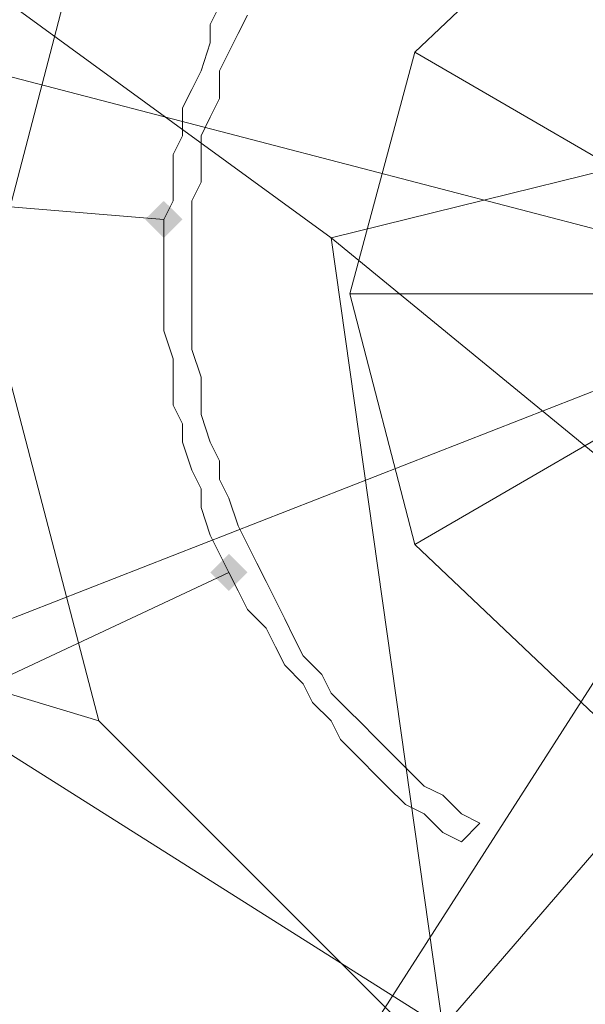
# Model space of a CAD drawing. Units: millimetres. Extents: x 10536 to 19176, y -33463 to -28142.
# Drawn here: x 16482 to 16503, y -30839 to -30803 of the extents above; entities that cross this region are included whole.
import ezdxf

# ---------------------------------------------------------------- set-up
doc = ezdxf.new("R2010")
doc.units = ezdxf.units.MM
doc.layers.add('МАФЫ НАШИ', color=250, linetype='Continuous', lineweight=35)

# ---------------------------------------------------------------- blocks, each defined once
blk = doc.blocks.new('бгшшгшг')
at = {"layer": 'МАФЫ НАШИ'}
for points in [[(16487.903, -30810.562), (16487.564, -30810.223), (16487.226, -30809.885), (16486.887, -30810.223), (16486.548, -30810.562), (16486.887, -30810.901), (16487.226, -30811.239), (16487.564, -30810.901)], [(16487.903, -30810.562), (16487.564, -30810.223), (16487.226, -30809.885), (16486.887, -30810.223), (16486.548, -30810.562), (16486.887, -30810.901), (16487.226, -30811.239), (16487.564, -30810.901)], [(16487.903, -30810.562), (16487.564, -30810.223), (16487.226, -30809.885), (16486.887, -30810.223), (16486.548, -30810.562), (16486.887, -30810.901), (16487.226, -30811.239), (16487.564, -30810.901)], [(16487.903, -30810.562), (16487.564, -30810.223), (16487.226, -30809.885), (16486.887, -30810.223), (16486.548, -30810.562), (16486.887, -30810.901), (16487.226, -30811.239), (16487.564, -30810.901)], [(16487.903, -30810.562), (16487.564, -30810.223), (16487.226, -30809.885), (16486.887, -30810.223), (16486.548, -30810.562), (16486.887, -30810.901), (16487.226, -30811.239), (16487.564, -30810.901)], [(16487.903, -30810.562), (16487.564, -30810.223), (16487.226, -30809.885), (16486.887, -30810.223), (16486.548, -30810.562), (16486.887, -30810.901), (16487.226, -30811.239), (16487.564, -30810.901)], [(16487.903, -30810.562), (16487.564, -30810.223), (16487.226, -30809.885), (16486.887, -30810.223), (16486.548, -30810.562), (16486.887, -30810.901), (16487.226, -30811.239), (16487.564, -30810.901)], [(16487.903, -30810.562), (16487.564, -30810.223), (16487.226, -30809.885), (16486.887, -30810.223), (16486.548, -30810.562), (16486.887, -30810.901), (16487.226, -30811.239), (16487.564, -30810.901)], [(16487.903, -30810.562), (16487.564, -30810.223), (16487.226, -30809.885), (16486.887, -30810.223), (16486.548, -30810.562), (16486.887, -30810.901), (16487.226, -30811.239), (16487.564, -30810.901)], [(16487.903, -30810.562), (16487.564, -30810.223), (16487.226, -30809.885), (16486.887, -30810.223), (16486.548, -30810.562), (16486.887, -30810.901), (16487.226, -30811.239), (16487.564, -30810.901)], [(16487.903, -30810.562), (16487.564, -30810.223), (16487.226, -30809.885), (16486.887, -30810.223), (16486.548, -30810.562), (16486.887, -30810.901), (16487.226, -30811.239), (16487.564, -30810.901)], [(16487.903, -30810.562), (16487.564, -30810.223), (16487.226, -30809.885), (16486.887, -30810.223), (16486.548, -30810.562), (16486.887, -30810.901), (16487.226, -30811.239), (16487.564, -30810.901)], [(16487.903, -30810.562), (16487.564, -30810.223), (16487.226, -30809.885), (16486.887, -30810.223), (16486.548, -30810.562), (16486.887, -30810.901), (16487.226, -30811.239), (16487.564, -30810.901)], [(16487.903, -30810.562), (16487.564, -30810.223), (16487.226, -30809.885), (16486.887, -30810.223), (16486.548, -30810.562), (16486.887, -30810.901), (16487.226, -30811.239), (16487.564, -30810.901)], [(16487.903, -30810.562), (16487.564, -30810.223), (16487.226, -30809.885), (16486.887, -30810.223), (16486.548, -30810.562), (16486.887, -30810.901), (16487.226, -30811.239), (16487.564, -30810.901)], [(16487.903, -30810.562), (16487.564, -30810.223), (16487.226, -30809.885), (16486.887, -30810.223), (16486.548, -30810.562), (16486.887, -30810.901), (16487.226, -30811.239), (16487.564, -30810.901)], [(16487.903, -30810.562), (16487.564, -30810.223), (16487.226, -30809.885), (16486.887, -30810.223), (16486.548, -30810.562), (16486.887, -30810.901), (16487.226, -30811.239), (16487.564, -30810.901)], [(16487.903, -30810.562), (16487.564, -30810.223), (16487.226, -30809.885), (16486.887, -30810.223), (16486.548, -30810.562), (16486.887, -30810.901), (16487.226, -30811.239), (16487.564, -30810.901)], [(16487.903, -30810.562), (16487.564, -30810.223), (16487.226, -30809.885), (16486.887, -30810.223), (16486.548, -30810.562), (16486.887, -30810.901), (16487.226, -30811.239), (16487.564, -30810.901)], [(16487.903, -30810.562), (16487.564, -30810.223), (16487.226, -30809.885), (16486.887, -30810.223), (16486.548, -30810.562), (16486.887, -30810.901), (16487.226, -30811.239), (16487.564, -30810.901)], [(16487.903, -30810.562), (16487.564, -30810.223), (16487.226, -30809.885), (16486.887, -30810.223), (16486.548, -30810.562), (16486.887, -30810.901), (16487.226, -30811.239), (16487.564, -30810.901)], [(16487.903, -30810.562), (16487.564, -30810.223), (16487.226, -30809.885), (16486.887, -30810.223), (16486.548, -30810.562), (16486.887, -30810.901), (16487.226, -30811.239), (16487.564, -30810.901)], [(16487.903, -30810.562), (16487.564, -30810.223), (16487.226, -30809.885), (16486.887, -30810.223), (16486.548, -30810.562), (16486.887, -30810.901), (16487.226, -30811.239), (16487.564, -30810.901)], [(16487.903, -30810.562), (16487.564, -30810.223), (16487.226, -30809.885), (16486.887, -30810.223), (16486.548, -30810.562), (16486.887, -30810.901), (16487.226, -30811.239), (16487.564, -30810.901)], [(16487.903, -30810.562), (16487.564, -30810.223), (16487.226, -30809.885), (16486.887, -30810.223), (16486.548, -30810.562), (16486.887, -30810.901), (16487.226, -30811.239), (16487.564, -30810.901)], [(16487.903, -30810.562), (16487.564, -30810.223), (16487.226, -30809.885), (16486.887, -30810.223), (16486.548, -30810.562), (16486.887, -30810.901), (16487.226, -30811.239), (16487.564, -30810.901)], [(16487.903, -30810.562), (16487.564, -30810.223), (16487.226, -30809.885), (16486.887, -30810.223), (16486.548, -30810.562), (16486.887, -30810.901), (16487.226, -30811.239), (16487.564, -30810.901)], [(16487.903, -30810.562), (16487.564, -30810.223), (16487.226, -30809.885), (16486.887, -30810.223), (16486.548, -30810.562), (16486.887, -30810.901), (16487.226, -30811.239), (16487.564, -30810.901)], [(16487.903, -30810.562), (16487.564, -30810.223), (16487.226, -30809.885), (16486.887, -30810.223), (16486.548, -30810.562), (16486.887, -30810.901), (16487.226, -30811.239), (16487.564, -30810.901)], [(16487.903, -30810.562), (16487.564, -30810.223), (16487.226, -30809.885), (16486.887, -30810.223), (16486.548, -30810.562), (16486.887, -30810.901), (16487.226, -30811.239), (16487.564, -30810.901)], [(16487.903, -30810.562), (16487.564, -30810.223), (16487.226, -30809.885), (16486.887, -30810.223), (16486.548, -30810.562), (16486.887, -30810.901), (16487.226, -30811.239), (16487.564, -30810.901)], [(16487.903, -30810.562), (16487.564, -30810.223), (16487.226, -30809.885), (16486.887, -30810.223), (16486.548, -30810.562), (16486.887, -30810.901), (16487.226, -30811.239), (16487.564, -30810.901)], [(16487.903, -30810.562), (16487.564, -30810.223), (16487.226, -30809.885), (16486.887, -30810.223), (16486.548, -30810.562), (16486.887, -30810.901), (16487.226, -30811.239), (16487.564, -30810.901)], [(16487.903, -30810.562), (16487.564, -30810.223), (16487.226, -30809.885), (16486.887, -30810.223), (16486.548, -30810.562), (16486.887, -30810.901), (16487.226, -30811.239), (16487.564, -30810.901)], [(16487.903, -30810.562), (16487.564, -30810.223), (16487.226, -30809.885), (16486.887, -30810.223), (16486.548, -30810.562), (16486.887, -30810.901), (16487.226, -30811.239), (16487.564, -30810.901)], [(16487.903, -30810.562), (16487.564, -30810.223), (16487.226, -30809.885), (16486.887, -30810.223), (16486.548, -30810.562), (16486.887, -30810.901), (16487.226, -30811.239), (16487.564, -30810.901)], [(16487.903, -30810.562), (16487.564, -30810.223), (16487.226, -30809.885), (16486.887, -30810.223), (16486.548, -30810.562), (16486.887, -30810.901), (16487.226, -30811.239), (16487.564, -30810.901)], [(16487.903, -30810.562), (16487.564, -30810.223), (16487.226, -30809.885), (16486.887, -30810.223), (16486.548, -30810.562), (16486.887, -30810.901), (16487.226, -30811.239), (16487.564, -30810.901)], [(16487.903, -30810.562), (16487.564, -30810.223), (16487.226, -30809.885), (16486.887, -30810.223), (16486.548, -30810.562), (16486.887, -30810.901), (16487.226, -30811.239), (16487.564, -30810.901)], [(16487.903, -30810.562), (16487.564, -30810.223), (16487.226, -30809.885), (16486.887, -30810.223), (16486.548, -30810.562), (16486.887, -30810.901), (16487.226, -30811.239), (16487.564, -30810.901)], [(16487.903, -30810.562), (16487.564, -30810.223), (16487.226, -30809.885), (16486.887, -30810.223), (16486.548, -30810.562), (16486.887, -30810.901), (16487.226, -30811.239), (16487.564, -30810.901)], [(16487.903, -30810.562), (16487.564, -30810.223), (16487.226, -30809.885), (16486.887, -30810.223), (16486.548, -30810.562), (16486.887, -30810.901), (16487.226, -30811.239), (16487.564, -30810.901)], [(16487.903, -30810.562), (16487.564, -30810.223), (16487.226, -30809.885), (16486.887, -30810.223), (16486.548, -30810.562), (16486.887, -30810.901), (16487.226, -30811.239), (16487.564, -30810.901)], [(16487.903, -30810.562), (16487.564, -30810.223), (16487.226, -30809.885), (16486.887, -30810.223), (16486.548, -30810.562), (16486.887, -30810.901), (16487.226, -30811.239), (16487.564, -30810.901)], [(16487.903, -30810.562), (16487.564, -30810.223), (16487.226, -30809.885), (16486.887, -30810.223), (16486.548, -30810.562), (16486.887, -30810.901), (16487.226, -30811.239), (16487.564, -30810.901)], [(16487.903, -30810.562), (16487.564, -30810.223), (16487.226, -30809.885), (16486.887, -30810.223), (16486.548, -30810.562), (16486.887, -30810.901), (16487.226, -30811.239), (16487.564, -30810.901)], [(16487.903, -30810.562), (16487.564, -30810.223), (16487.226, -30809.885), (16486.887, -30810.223), (16486.548, -30810.562), (16486.887, -30810.901), (16487.226, -30811.239), (16487.564, -30810.901)], [(16487.903, -30810.562), (16487.564, -30810.223), (16487.226, -30809.885), (16486.887, -30810.223), (16486.548, -30810.562), (16486.887, -30810.901), (16487.226, -30811.239), (16487.564, -30810.901)], [(16487.903, -30810.562), (16487.564, -30810.223), (16487.226, -30809.885), (16486.887, -30810.223), (16486.548, -30810.562), (16486.887, -30810.901), (16487.226, -30811.239), (16487.564, -30810.901)], [(16487.903, -30810.562), (16487.564, -30810.223), (16487.226, -30809.885), (16486.887, -30810.223), (16486.548, -30810.562), (16486.887, -30810.901), (16487.226, -30811.239), (16487.564, -30810.901)], [(16487.903, -30810.562), (16487.564, -30810.223), (16487.226, -30809.885), (16486.887, -30810.223), (16486.548, -30810.562), (16486.887, -30810.901), (16487.226, -30811.239), (16487.564, -30810.901)], [(16487.903, -30810.562), (16487.564, -30810.223), (16487.226, -30809.885), (16486.887, -30810.223), (16486.548, -30810.562), (16486.887, -30810.901), (16487.226, -30811.239), (16487.564, -30810.901)], [(16487.903, -30810.562), (16487.564, -30810.223), (16487.226, -30809.885), (16486.887, -30810.223), (16486.548, -30810.562), (16486.887, -30810.901), (16487.226, -30811.239), (16487.564, -30810.901)], [(16487.903, -30810.562), (16487.564, -30810.223), (16487.226, -30809.885), (16486.887, -30810.223), (16486.548, -30810.562), (16486.887, -30810.901), (16487.226, -30811.239), (16487.564, -30810.901)], [(16487.903, -30810.562), (16487.564, -30810.223), (16487.226, -30809.885), (16486.887, -30810.223), (16486.548, -30810.562), (16486.887, -30810.901), (16487.226, -30811.239), (16487.564, -30810.901)], [(16487.903, -30810.562), (16487.564, -30810.223), (16487.226, -30809.885), (16486.887, -30810.223), (16486.548, -30810.562), (16486.887, -30810.901), (16487.226, -30811.239), (16487.564, -30810.901)], [(16487.903, -30810.562), (16487.564, -30810.223), (16487.226, -30809.885), (16486.887, -30810.223), (16486.548, -30810.562), (16486.887, -30810.901), (16487.226, -30811.239), (16487.564, -30810.901)], [(16487.903, -30810.562), (16487.564, -30810.223), (16487.226, -30809.885), (16486.887, -30810.223), (16486.548, -30810.562), (16486.887, -30810.901), (16487.226, -30811.239), (16487.564, -30810.901)], [(16487.903, -30810.562), (16487.564, -30810.223), (16487.226, -30809.885), (16486.887, -30810.223), (16486.548, -30810.562), (16486.887, -30810.901), (16487.226, -30811.239), (16487.564, -30810.901)], [(16487.903, -30810.562), (16487.564, -30810.223), (16487.226, -30809.885), (16486.887, -30810.223), (16486.548, -30810.562), (16486.887, -30810.901), (16487.226, -30811.239), (16487.564, -30810.901)], [(16490.274, -30823.434), (16489.936, -30823.095), (16489.597, -30822.756), (16489.258, -30823.095), (16488.919, -30823.434), (16489.258, -30823.772), (16489.597, -30824.111), (16489.936, -30823.772)], [(16490.274, -30823.434), (16489.936, -30823.095), (16489.597, -30822.756), (16489.258, -30823.095), (16488.919, -30823.434), (16489.258, -30823.772), (16489.597, -30824.111), (16489.936, -30823.772)], [(16490.274, -30823.434), (16489.936, -30823.095), (16489.597, -30822.756), (16489.258, -30823.095), (16488.919, -30823.434), (16489.258, -30823.772), (16489.597, -30824.111), (16489.936, -30823.772)], [(16490.274, -30823.434), (16489.936, -30823.095), (16489.597, -30822.756), (16489.258, -30823.095), (16488.919, -30823.434), (16489.258, -30823.772), (16489.597, -30824.111), (16489.936, -30823.772)], [(16490.274, -30823.434), (16489.936, -30823.095), (16489.597, -30822.756), (16489.258, -30823.095), (16488.919, -30823.434), (16489.258, -30823.772), (16489.597, -30824.111), (16489.936, -30823.772)], [(16490.274, -30823.434), (16489.936, -30823.095), (16489.597, -30822.756), (16489.258, -30823.095), (16488.919, -30823.434), (16489.258, -30823.772), (16489.597, -30824.111), (16489.936, -30823.772)], [(16490.274, -30823.434), (16489.936, -30823.095), (16489.597, -30822.756), (16489.258, -30823.095), (16488.919, -30823.434), (16489.258, -30823.772), (16489.597, -30824.111), (16489.936, -30823.772)], [(16490.274, -30823.434), (16489.936, -30823.095), (16489.597, -30822.756), (16489.258, -30823.095), (16488.919, -30823.434), (16489.258, -30823.772), (16489.597, -30824.111), (16489.936, -30823.772)], [(16490.274, -30823.434), (16489.936, -30823.095), (16489.597, -30822.756), (16489.258, -30823.095), (16488.919, -30823.434), (16489.258, -30823.772), (16489.597, -30824.111), (16489.936, -30823.772)], [(16490.274, -30823.434), (16489.936, -30823.095), (16489.597, -30822.756), (16489.258, -30823.095), (16488.919, -30823.434), (16489.258, -30823.772), (16489.597, -30824.111), (16489.936, -30823.772)], [(16490.274, -30823.434), (16489.936, -30823.095), (16489.597, -30822.756), (16489.258, -30823.095), (16488.919, -30823.434), (16489.258, -30823.772), (16489.597, -30824.111), (16489.936, -30823.772)], [(16490.274, -30823.434), (16489.936, -30823.095), (16489.597, -30822.756), (16489.258, -30823.095), (16488.919, -30823.434), (16489.258, -30823.772), (16489.597, -30824.111), (16489.936, -30823.772)], [(16490.274, -30823.434), (16489.936, -30823.095), (16489.597, -30822.756), (16489.258, -30823.095), (16488.919, -30823.434), (16489.258, -30823.772), (16489.597, -30824.111), (16489.936, -30823.772)], [(16490.274, -30823.434), (16489.936, -30823.095), (16489.597, -30822.756), (16489.258, -30823.095), (16488.919, -30823.434), (16489.258, -30823.772), (16489.597, -30824.111), (16489.936, -30823.772)], [(16490.274, -30823.434), (16489.936, -30823.095), (16489.597, -30822.756), (16489.258, -30823.095), (16488.919, -30823.434), (16489.258, -30823.772), (16489.597, -30824.111), (16489.936, -30823.772)], [(16490.274, -30823.434), (16489.936, -30823.095), (16489.597, -30822.756), (16489.258, -30823.095), (16488.919, -30823.434), (16489.258, -30823.772), (16489.597, -30824.111), (16489.936, -30823.772)], [(16490.274, -30823.434), (16489.936, -30823.095), (16489.597, -30822.756), (16489.258, -30823.095), (16488.919, -30823.434), (16489.258, -30823.772), (16489.597, -30824.111), (16489.936, -30823.772)], [(16490.274, -30823.434), (16489.936, -30823.095), (16489.597, -30822.756), (16489.258, -30823.095), (16488.919, -30823.434), (16489.258, -30823.772), (16489.597, -30824.111), (16489.936, -30823.772)], [(16490.274, -30823.434), (16489.936, -30823.095), (16489.597, -30822.756), (16489.258, -30823.095), (16488.919, -30823.434), (16489.258, -30823.772), (16489.597, -30824.111), (16489.936, -30823.772)], [(16490.274, -30823.434), (16489.936, -30823.095), (16489.597, -30822.756), (16489.258, -30823.095), (16488.919, -30823.434), (16489.258, -30823.772), (16489.597, -30824.111), (16489.936, -30823.772)], [(16490.274, -30823.434), (16489.936, -30823.095), (16489.597, -30822.756), (16489.258, -30823.095), (16488.919, -30823.434), (16489.258, -30823.772), (16489.597, -30824.111), (16489.936, -30823.772)], [(16490.274, -30823.434), (16489.936, -30823.095), (16489.597, -30822.756), (16489.258, -30823.095), (16488.919, -30823.434), (16489.258, -30823.772), (16489.597, -30824.111), (16489.936, -30823.772)], [(16490.274, -30823.434), (16489.936, -30823.095), (16489.597, -30822.756), (16489.258, -30823.095), (16488.919, -30823.434), (16489.258, -30823.772), (16489.597, -30824.111), (16489.936, -30823.772)], [(16490.274, -30823.434), (16489.936, -30823.095), (16489.597, -30822.756), (16489.258, -30823.095), (16488.919, -30823.434), (16489.258, -30823.772), (16489.597, -30824.111), (16489.936, -30823.772)], [(16490.274, -30823.434), (16489.936, -30823.095), (16489.597, -30822.756), (16489.258, -30823.095), (16488.919, -30823.434), (16489.258, -30823.772), (16489.597, -30824.111), (16489.936, -30823.772)], [(16490.274, -30823.434), (16489.936, -30823.095), (16489.597, -30822.756), (16489.258, -30823.095), (16488.919, -30823.434), (16489.258, -30823.772), (16489.597, -30824.111), (16489.936, -30823.772)], [(16490.274, -30823.434), (16489.936, -30823.095), (16489.597, -30822.756), (16489.258, -30823.095), (16488.919, -30823.434), (16489.258, -30823.772), (16489.597, -30824.111), (16489.936, -30823.772)], [(16490.274, -30823.434), (16489.936, -30823.095), (16489.597, -30822.756), (16489.258, -30823.095), (16488.919, -30823.434), (16489.258, -30823.772), (16489.597, -30824.111), (16489.936, -30823.772)], [(16490.274, -30823.434), (16489.936, -30823.095), (16489.597, -30822.756), (16489.258, -30823.095), (16488.919, -30823.434), (16489.258, -30823.772), (16489.597, -30824.111), (16489.936, -30823.772)], [(16490.274, -30823.434), (16489.936, -30823.095), (16489.597, -30822.756), (16489.258, -30823.095), (16488.919, -30823.434), (16489.258, -30823.772), (16489.597, -30824.111), (16489.936, -30823.772)], [(16490.274, -30823.434), (16489.936, -30823.095), (16489.597, -30822.756), (16489.258, -30823.095), (16488.919, -30823.434), (16489.258, -30823.772), (16489.597, -30824.111), (16489.936, -30823.772)], [(16490.274, -30823.434), (16489.936, -30823.095), (16489.597, -30822.756), (16489.258, -30823.095), (16488.919, -30823.434), (16489.258, -30823.772), (16489.597, -30824.111), (16489.936, -30823.772)], [(16490.274, -30823.434), (16489.936, -30823.095), (16489.597, -30822.756), (16489.258, -30823.095), (16488.919, -30823.434), (16489.258, -30823.772), (16489.597, -30824.111), (16489.936, -30823.772)], [(16490.274, -30823.434), (16489.936, -30823.095), (16489.597, -30822.756), (16489.258, -30823.095), (16488.919, -30823.434), (16489.258, -30823.772), (16489.597, -30824.111), (16489.936, -30823.772)], [(16490.274, -30823.434), (16489.936, -30823.095), (16489.597, -30822.756), (16489.258, -30823.095), (16488.919, -30823.434), (16489.258, -30823.772), (16489.597, -30824.111), (16489.936, -30823.772)], [(16490.274, -30823.434), (16489.936, -30823.095), (16489.597, -30822.756), (16489.258, -30823.095), (16488.919, -30823.434), (16489.258, -30823.772), (16489.597, -30824.111), (16489.936, -30823.772)], [(16490.274, -30823.434), (16489.936, -30823.095), (16489.597, -30822.756), (16489.258, -30823.095), (16488.919, -30823.434), (16489.258, -30823.772), (16489.597, -30824.111), (16489.936, -30823.772)], [(16490.274, -30823.434), (16489.936, -30823.095), (16489.597, -30822.756), (16489.258, -30823.095), (16488.919, -30823.434), (16489.258, -30823.772), (16489.597, -30824.111), (16489.936, -30823.772)], [(16490.274, -30823.434), (16489.936, -30823.095), (16489.597, -30822.756), (16489.258, -30823.095), (16488.919, -30823.434), (16489.258, -30823.772), (16489.597, -30824.111), (16489.936, -30823.772)], [(16490.274, -30823.434), (16489.936, -30823.095), (16489.597, -30822.756), (16489.258, -30823.095), (16488.919, -30823.434), (16489.258, -30823.772), (16489.597, -30824.111), (16489.936, -30823.772)], [(16490.274, -30823.434), (16489.936, -30823.095), (16489.597, -30822.756), (16489.258, -30823.095), (16488.919, -30823.434), (16489.258, -30823.772), (16489.597, -30824.111), (16489.936, -30823.772)], [(16490.274, -30823.434), (16489.936, -30823.095), (16489.597, -30822.756), (16489.258, -30823.095), (16488.919, -30823.434), (16489.258, -30823.772), (16489.597, -30824.111), (16489.936, -30823.772)], [(16490.274, -30823.434), (16489.936, -30823.095), (16489.597, -30822.756), (16489.258, -30823.095), (16488.919, -30823.434), (16489.258, -30823.772), (16489.597, -30824.111), (16489.936, -30823.772)], [(16490.274, -30823.434), (16489.936, -30823.095), (16489.597, -30822.756), (16489.258, -30823.095), (16488.919, -30823.434), (16489.258, -30823.772), (16489.597, -30824.111), (16489.936, -30823.772)], [(16490.274, -30823.434), (16489.936, -30823.095), (16489.597, -30822.756), (16489.258, -30823.095), (16488.919, -30823.434), (16489.258, -30823.772), (16489.597, -30824.111), (16489.936, -30823.772)], [(16490.274, -30823.434), (16489.936, -30823.095), (16489.597, -30822.756), (16489.258, -30823.095), (16488.919, -30823.434), (16489.258, -30823.772), (16489.597, -30824.111), (16489.936, -30823.772)], [(16490.274, -30823.434), (16489.936, -30823.095), (16489.597, -30822.756), (16489.258, -30823.095), (16488.919, -30823.434), (16489.258, -30823.772), (16489.597, -30824.111), (16489.936, -30823.772)], [(16490.274, -30823.434), (16489.936, -30823.095), (16489.597, -30822.756), (16489.258, -30823.095), (16488.919, -30823.434), (16489.258, -30823.772), (16489.597, -30824.111), (16489.936, -30823.772)], [(16490.274, -30823.434), (16489.936, -30823.095), (16489.597, -30822.756), (16489.258, -30823.095), (16488.919, -30823.434), (16489.258, -30823.772), (16489.597, -30824.111), (16489.936, -30823.772)], [(16490.274, -30823.434), (16489.936, -30823.095), (16489.597, -30822.756), (16489.258, -30823.095), (16488.919, -30823.434), (16489.258, -30823.772), (16489.597, -30824.111), (16489.936, -30823.772)], [(16490.274, -30823.434), (16489.936, -30823.095), (16489.597, -30822.756), (16489.258, -30823.095), (16488.919, -30823.434), (16489.258, -30823.772), (16489.597, -30824.111), (16489.936, -30823.772)], [(16490.274, -30823.434), (16489.936, -30823.095), (16489.597, -30822.756), (16489.258, -30823.095), (16488.919, -30823.434), (16489.258, -30823.772), (16489.597, -30824.111), (16489.936, -30823.772)], [(16490.274, -30823.434), (16489.936, -30823.095), (16489.597, -30822.756), (16489.258, -30823.095), (16488.919, -30823.434), (16489.258, -30823.772), (16489.597, -30824.111), (16489.936, -30823.772)], [(16490.274, -30823.434), (16489.936, -30823.095), (16489.597, -30822.756), (16489.258, -30823.095), (16488.919, -30823.434), (16489.258, -30823.772), (16489.597, -30824.111), (16489.936, -30823.772)], [(16490.274, -30823.434), (16489.936, -30823.095), (16489.597, -30822.756), (16489.258, -30823.095), (16488.919, -30823.434), (16489.258, -30823.772), (16489.597, -30824.111), (16489.936, -30823.772)], [(16490.274, -30823.434), (16489.936, -30823.095), (16489.597, -30822.756), (16489.258, -30823.095), (16488.919, -30823.434), (16489.258, -30823.772), (16489.597, -30824.111), (16489.936, -30823.772)], [(16490.274, -30823.434), (16489.936, -30823.095), (16489.597, -30822.756), (16489.258, -30823.095), (16488.919, -30823.434), (16489.258, -30823.772), (16489.597, -30824.111), (16489.936, -30823.772)], [(16490.274, -30823.434), (16489.936, -30823.095), (16489.597, -30822.756), (16489.258, -30823.095), (16488.919, -30823.434), (16489.258, -30823.772), (16489.597, -30824.111), (16489.936, -30823.772)], [(16490.274, -30823.434), (16489.936, -30823.095), (16489.597, -30822.756), (16489.258, -30823.095), (16488.919, -30823.434), (16489.258, -30823.772), (16489.597, -30824.111), (16489.936, -30823.772)], [(16490.274, -30823.434), (16489.936, -30823.095), (16489.597, -30822.756), (16489.258, -30823.095), (16488.919, -30823.434), (16489.258, -30823.772), (16489.597, -30824.111), (16489.936, -30823.772)]]:
    blk.add_hatch(color=18, dxfattribs=at).paths.add_polyline_path(points)
at = {"layer": 'МАФЫ НАШИ', "color": 18, "lineweight": 13}
for points in [[(15956.103, -31681.088), (16511.953, -30813.272), (15515.082, -30553.13)], [(15552.342, -31188.58), (16511.953, -30813.272), (15858.55, -30016.588)], [(15515.082, -30553.13), (16511.953, -30813.272), (16451.659, -29784.9)], [(17471.563, -30437.963), (16511.953, -30813.272), (17165.355, -31609.955), (17508.823, -31073.752), (16511.953, -30813.272), (16572.246, -31841.983), (17165.355, -31609.955), (16511.953, -30813.272), (15956.103, -31681.088), (16572.246, -31841.983), (16511.953, -30813.272), (15552.342, -31188.58)], [(15590.618, -30572.776), (15908.004, -30077.22), (16456.063, -29863.145), (17025.461, -30011.846), (16511.953, -30813.272), (16456.063, -29863.145), (15908.004, -30077.22), (15590.618, -30572.776), (15908.004, -30077.22), (16511.953, -30813.272), (15590.618, -30572.776), (15625.168, -31160.127)], [(15552.342, -31188.58), (15515.082, -30553.13), (15858.55, -30016.588), (16511.953, -30813.272), (15515.082, -30553.13), (15552.342, -31188.58), (15956.103, -31681.088), (15552.342, -31188.58), (16511.953, -30813.272), (15956.103, -31681.088), (16572.246, -31841.983), (15956.103, -31681.088)], [(16474.354, -30825.466), (16497.387, -30840.031), (16493.323, -30811.239), (16480.79, -30802.094), (16503.146, -30781.432), (16480.79, -30802.094), (16493.323, -30811.239), (16497.387, -30840.031), (16474.354, -30825.466), (16497.387, -30840.031), (16481.129, -30866.113)], [(16481.467, -30843.757), (16496.371, -30840.37), (16484.855, -30828.853), (16480.79, -30813.272), (16484.855, -30828.853), (16470.289, -30824.45)], [(16480.79, -30813.272), (16484.855, -30797.69), (16481.467, -30782.786)], [(16480.79, -30813.272), (16484.855, -30797.69)], [(16489.597, -30774.657), (16481.467, -30782.786), (16484.855, -30797.69), (16496.371, -30786.512), (16484.855, -30797.69), (16480.79, -30813.272)], [(16480.79, -30813.272), (16484.855, -30797.69), (16481.467, -30782.786)], [(16526.518, -30775.334), (16512.63, -30766.189), (16503.146, -30781.432), (16524.824, -30803.449), (16493.323, -30811.239), (16480.79, -30802.094)], [(16474.354, -30825.466), (16497.387, -30840.031)], [(16522.453, -30850.193), (16536.002, -30828.853), (16510.259, -30825.127), (16497.387, -30840.031)], [(16497.387, -30840.031), (16510.259, -30825.127), (16536.002, -30828.853), (16522.453, -30850.193)], [(16503.146, -30781.432), (16524.824, -30803.449), (16493.323, -30811.239), (16480.79, -30802.094), (16474.354, -30825.466)], [(16489.258, -30802.771), (16488.919, -30803.449), (16488.919, -30804.126), (16488.581, -30805.142), (16488.242, -30805.82), (16487.903, -30806.497), (16487.903, -30807.513), (16487.564, -30808.191), (16487.564, -30808.868), (16487.564, -30809.885), (16487.226, -30810.562), (16487.226, -30811.578), (16487.226, -30812.256), (16487.226, -30812.933), (16487.226, -30813.949), (16487.226, -30814.627), (16487.564, -30815.643), (16487.564, -30816.32), (16487.564, -30817.337), (16487.903, -30818.014), (16487.903, -30818.691), (16488.242, -30819.708), (16488.581, -30820.385), (16488.581, -30821.062), (16488.919, -30822.079), (16489.258, -30822.756), (16489.597, -30823.434), (16489.936, -30824.111), (16490.274, -30824.788), (16490.952, -30825.466), (16491.29, -30826.143), (16491.629, -30826.821), (16492.307, -30827.498), (16492.645, -30828.176), (16493.323, -30828.853), (16493.662, -30829.531), (16494.339, -30830.208), (16495.016, -30830.886), (16495.355, -30831.224), (16496.033, -30831.902), (16496.71, -30832.24), (16497.387, -30832.918), (16498.065, -30833.257), (16498.742, -30832.579), (16498.065, -30832.24), (16497.387, -30831.563), (16496.71, -30831.224), (16496.033, -30830.547), (16495.694, -30830.208), (16495.016, -30829.531), (16494.339, -30828.853), (16494, -30828.514), (16493.323, -30827.837), (16492.984, -30827.16), (16492.307, -30826.482), (16491.968, -30825.805), (16491.629, -30825.127), (16491.29, -30824.45), (16490.952, -30823.772), (16490.613, -30823.095), (16490.274, -30822.417), (16489.936, -30821.74), (16489.597, -30820.724), (16489.258, -30820.046), (16489.258, -30819.369), (16488.919, -30818.691), (16488.581, -30817.675), (16488.581, -30816.998), (16488.581, -30816.32), (16488.242, -30815.304), (16488.242, -30814.627), (16488.242, -30813.949), (16488.242, -30812.933), (16488.242, -30812.256), (16488.242, -30811.578), (16488.242, -30810.562), (16488.242, -30809.885), (16488.581, -30809.207), (16488.581, -30808.191), (16488.581, -30807.513), (16488.919, -30806.836), (16489.258, -30806.159), (16489.258, -30805.142), (16489.597, -30804.465), (16489.936, -30803.787), (16490.274, -30803.11)], [(16489.258, -30802.771), (16488.919, -30803.449), (16488.919, -30804.126), (16488.581, -30805.142), (16488.242, -30805.82), (16487.903, -30806.497), (16487.903, -30807.513), (16487.564, -30808.191), (16487.564, -30808.868), (16487.564, -30809.885), (16487.226, -30810.562), (16487.226, -30811.578), (16487.226, -30812.256), (16487.226, -30812.933), (16487.226, -30813.949), (16487.226, -30814.627), (16487.564, -30815.643), (16487.564, -30816.32), (16487.564, -30817.337), (16487.903, -30818.014), (16487.903, -30818.691), (16488.242, -30819.708), (16488.581, -30820.385), (16488.581, -30821.062), (16488.919, -30822.079), (16489.258, -30822.756), (16489.597, -30823.434), (16489.936, -30824.111), (16490.274, -30824.788), (16490.952, -30825.466), (16491.29, -30826.143), (16491.629, -30826.821), (16492.307, -30827.498), (16492.645, -30828.176), (16493.323, -30828.853), (16493.662, -30829.531), (16494.339, -30830.208), (16495.016, -30830.886), (16495.355, -30831.224), (16496.033, -30831.902), (16496.71, -30832.24), (16497.387, -30832.918), (16498.065, -30833.257), (16498.742, -30832.579), (16498.065, -30832.24), (16497.387, -30831.563), (16496.71, -30831.224), (16496.033, -30830.547), (16495.694, -30830.208), (16495.016, -30829.531), (16494.339, -30828.853), (16494, -30828.514), (16493.323, -30827.837), (16492.984, -30827.16), (16492.307, -30826.482), (16491.968, -30825.805), (16491.629, -30825.127), (16491.29, -30824.45), (16490.952, -30823.772), (16490.613, -30823.095), (16490.274, -30822.417), (16489.936, -30821.74), (16489.597, -30820.724), (16489.258, -30820.046), (16489.258, -30819.369), (16488.919, -30818.691), (16488.581, -30817.675), (16488.581, -30816.998), (16488.581, -30816.32), (16488.242, -30815.304), (16488.242, -30814.627), (16488.242, -30813.949), (16488.242, -30812.933), (16488.242, -30812.256), (16488.242, -30811.578), (16488.242, -30810.562), (16488.242, -30809.885), (16488.581, -30809.207), (16488.581, -30808.191), (16488.581, -30807.513), (16488.919, -30806.836), (16489.258, -30806.159), (16489.258, -30805.142), (16489.597, -30804.465), (16489.936, -30803.787), (16490.274, -30803.11)], [(16520.76, -30798.029), (16527.195, -30804.465), (16529.905, -30813.272), (16527.195, -30822.417), (16520.76, -30828.853), (16511.953, -30831.224), (16520.76, -30828.853), (16511.953, -30831.224), (16511.953, -30819.369), (16508.904, -30818.691), (16503.146, -30828.853), (16496.371, -30822.417), (16506.872, -30816.32), (16505.856, -30813.272), (16494, -30813.272), (16496.371, -30804.465), (16506.872, -30810.562), (16515.001, -30808.191), (16503.146, -30798.029)], [(16506.872, -30810.562), (16496.371, -30804.465), (16503.146, -30798.029), (16496.371, -30804.465), (16503.146, -30798.029), (16496.371, -30804.465), (16506.872, -30810.562)], [(16505.856, -30813.272), (16494, -30813.272), (16496.371, -30822.417), (16506.872, -30816.32)], [(16506.872, -30816.32), (16496.371, -30822.417), (16494, -30813.272), (16505.856, -30813.272)], [(16488.919, -30803.449), (16489.258, -30802.771)], [(16488.919, -30803.449), (16489.258, -30802.771)], [(16490.274, -30803.11), (16489.936, -30803.787)], [(16489.936, -30803.787), (16490.274, -30803.11)], [(16490.274, -30803.11), (16489.936, -30803.787)], [(16490.274, -30803.11), (16489.936, -30803.787)], [(16489.936, -30803.787), (16490.274, -30803.11)], [(16490.274, -30803.11), (16489.936, -30803.787)], [(16488.919, -30804.126), (16488.919, -30803.449)], [(16488.919, -30804.126), (16488.919, -30803.449)], [(16493.323, -30811.239), (16524.824, -30803.449), (16510.259, -30825.127), (16493.323, -30811.239), (16497.387, -30840.031)], [(16489.936, -30803.787), (16489.597, -30804.465)], [(16489.597, -30804.465), (16489.936, -30803.787)], [(16489.936, -30803.787), (16489.597, -30804.465)], [(16489.936, -30803.787), (16489.597, -30804.465)], [(16489.597, -30804.465), (16489.936, -30803.787)], [(16489.936, -30803.787), (16489.597, -30804.465)], [(16488.581, -30805.142), (16488.919, -30804.126)], [(16488.581, -30805.142), (16488.919, -30804.126)], [(16489.597, -30804.465), (16489.258, -30805.142)], [(16489.258, -30805.142), (16489.597, -30804.465)], [(16489.597, -30804.465), (16489.258, -30805.142)], [(16489.597, -30804.465), (16489.258, -30805.142)], [(16489.258, -30805.142), (16489.597, -30804.465)], [(16489.597, -30804.465), (16489.258, -30805.142)], [(16488.242, -30805.82), (16488.581, -30805.142)], [(16488.242, -30805.82), (16488.581, -30805.142)], [(16489.258, -30805.142), (16489.258, -30806.159)], [(16489.258, -30806.159), (16489.258, -30805.142)], [(16489.258, -30805.142), (16489.258, -30806.159)], [(16489.258, -30805.142), (16489.258, -30806.159)], [(16489.258, -30806.159), (16489.258, -30805.142)], [(16489.258, -30805.142), (16489.258, -30806.159)], [(16487.903, -30806.497), (16488.242, -30805.82)], [(16487.903, -30806.497), (16488.242, -30805.82)], [(16489.258, -30806.159), (16488.919, -30806.836)], [(16488.919, -30806.836), (16489.258, -30806.159)], [(16489.258, -30806.159), (16488.919, -30806.836)], [(16489.258, -30806.159), (16488.919, -30806.836)], [(16488.919, -30806.836), (16489.258, -30806.159)], [(16489.258, -30806.159), (16488.919, -30806.836)], [(16487.903, -30807.513), (16487.903, -30806.497)], [(16487.903, -30807.513), (16487.903, -30806.497)], [(16488.919, -30806.836), (16488.581, -30807.513)], [(16488.581, -30807.513), (16488.919, -30806.836)], [(16488.919, -30806.836), (16488.581, -30807.513)], [(16488.919, -30806.836), (16488.581, -30807.513)], [(16488.581, -30807.513), (16488.919, -30806.836)], [(16488.919, -30806.836), (16488.581, -30807.513)], [(16487.564, -30808.191), (16487.903, -30807.513)], [(16487.564, -30808.191), (16487.903, -30807.513)], [(16488.581, -30807.513), (16488.581, -30808.191)], [(16488.581, -30808.191), (16488.581, -30807.513)], [(16488.581, -30807.513), (16488.581, -30808.191)], [(16488.581, -30807.513), (16488.581, -30808.191)], [(16488.581, -30808.191), (16488.581, -30807.513)], [(16488.581, -30807.513), (16488.581, -30808.191)], [(16487.564, -30808.868), (16487.564, -30808.191)], [(16487.564, -30808.868), (16487.564, -30808.191)], [(16488.581, -30808.191), (16488.581, -30809.207)], [(16488.581, -30809.207), (16488.581, -30808.191)], [(16488.581, -30808.191), (16488.581, -30809.207)], [(16488.581, -30808.191), (16488.581, -30809.207)], [(16488.581, -30809.207), (16488.581, -30808.191)], [(16488.581, -30808.191), (16488.581, -30809.207)], [(16487.564, -30809.885), (16487.564, -30808.868)], [(16487.564, -30809.885), (16487.564, -30808.868)], [(16488.581, -30809.207), (16488.242, -30809.885)], [(16488.242, -30809.885), (16488.581, -30809.207)], [(16488.581, -30809.207), (16488.242, -30809.885)], [(16488.581, -30809.207), (16488.242, -30809.885)], [(16488.242, -30809.885), (16488.581, -30809.207)], [(16488.581, -30809.207), (16488.242, -30809.885)], [(16487.226, -30810.562), (16487.564, -30809.885)], [(16487.226, -30810.562), (16487.564, -30809.885)], [(16488.242, -30809.885), (16488.242, -30810.562)], [(16488.242, -30810.562), (16488.242, -30809.885)], [(16488.242, -30809.885), (16488.242, -30810.562)], [(16488.242, -30809.885), (16488.242, -30810.562)], [(16488.242, -30810.562), (16488.242, -30809.885)], [(16488.242, -30809.885), (16488.242, -30810.562)], [(16487.226, -30810.562), (16487.226, -30810.562)], [(16487.226, -30810.562), (16487.226, -30810.562)], [(16487.226, -30811.578), (16487.226, -30810.562)], [(16487.226, -30810.562), (16487.226, -30810.562)], [(16487.226, -30810.562), (16487.226, -30810.562)], [(16487.226, -30811.578), (16487.226, -30810.562)], [(16488.242, -30810.562), (16488.242, -30811.578)], [(16488.242, -30811.578), (16488.242, -30810.562)], [(16488.242, -30810.562), (16488.242, -30811.578)], [(16488.242, -30810.562), (16488.242, -30811.578)], [(16488.242, -30811.578), (16488.242, -30810.562)], [(16488.242, -30810.562), (16488.242, -30811.578)], [(16487.226, -30812.256), (16487.226, -30811.578)], [(16487.226, -30812.256), (16487.226, -30811.578)], [(16488.242, -30811.578), (16488.242, -30812.256)], [(16488.242, -30812.256), (16488.242, -30811.578)], [(16488.242, -30811.578), (16488.242, -30812.256)], [(16488.242, -30811.578), (16488.242, -30812.256)], [(16488.242, -30812.256), (16488.242, -30811.578)], [(16488.242, -30811.578), (16488.242, -30812.256)], [(16487.226, -30812.933), (16487.226, -30812.256)], [(16487.226, -30812.933), (16487.226, -30812.256)], [(16488.242, -30812.256), (16488.242, -30812.933)], [(16488.242, -30812.933), (16488.242, -30812.256)], [(16488.242, -30812.256), (16488.242, -30812.933)], [(16488.242, -30812.256), (16488.242, -30812.933)], [(16488.242, -30812.933), (16488.242, -30812.256)], [(16488.242, -30812.256), (16488.242, -30812.933)], [(16496.371, -30840.37), (16484.855, -30828.853), (16470.289, -30824.45)], [(16470.289, -30824.45), (16484.855, -30828.853), (16480.79, -30813.272), (16484.855, -30828.853), (16496.371, -30840.37)], [(16487.226, -30813.949), (16487.226, -30812.933)], [(16487.226, -30813.949), (16487.226, -30812.933)], [(16488.242, -30812.933), (16488.242, -30813.949)], [(16488.242, -30813.949), (16488.242, -30812.933)], [(16488.242, -30812.933), (16488.242, -30813.949)], [(16488.242, -30812.933), (16488.242, -30813.949)], [(16488.242, -30813.949), (16488.242, -30812.933)], [(16488.242, -30812.933), (16488.242, -30813.949)], [(16487.226, -30814.627), (16487.226, -30813.949)], [(16487.226, -30814.627), (16487.226, -30813.949)], [(16488.242, -30813.949), (16488.242, -30814.627)], [(16488.242, -30814.627), (16488.242, -30813.949)], [(16488.242, -30813.949), (16488.242, -30814.627)], [(16488.242, -30813.949), (16488.242, -30814.627)], [(16488.242, -30814.627), (16488.242, -30813.949)], [(16488.242, -30813.949), (16488.242, -30814.627)], [(16487.564, -30815.643), (16487.226, -30814.627)], [(16487.564, -30815.643), (16487.226, -30814.627)], [(16488.242, -30814.627), (16488.242, -30815.304)], [(16488.242, -30815.304), (16488.242, -30814.627)], [(16488.242, -30814.627), (16488.242, -30815.304)], [(16488.242, -30814.627), (16488.242, -30815.304)], [(16488.242, -30815.304), (16488.242, -30814.627)], [(16488.242, -30814.627), (16488.242, -30815.304)], [(16488.242, -30815.304), (16488.581, -30816.32)], [(16488.581, -30816.32), (16488.242, -30815.304)], [(16488.242, -30815.304), (16488.581, -30816.32)], [(16488.242, -30815.304), (16488.581, -30816.32)], [(16488.581, -30816.32), (16488.242, -30815.304)], [(16488.242, -30815.304), (16488.581, -30816.32)], [(16487.564, -30816.32), (16487.564, -30815.643)], [(16487.564, -30816.32), (16487.564, -30815.643)], [(16487.564, -30817.337), (16487.564, -30816.32)], [(16487.564, -30817.337), (16487.564, -30816.32)], [(16488.581, -30816.32), (16488.581, -30816.998)], [(16488.581, -30816.998), (16488.581, -30816.32)], [(16488.581, -30816.32), (16488.581, -30816.998)], [(16488.581, -30816.32), (16488.581, -30816.998)], [(16488.581, -30816.998), (16488.581, -30816.32)], [(16488.581, -30816.32), (16488.581, -30816.998)], [(16488.581, -30816.998), (16488.581, -30817.675)], [(16488.581, -30817.675), (16488.581, -30816.998)], [(16488.581, -30816.998), (16488.581, -30817.675)], [(16488.581, -30816.998), (16488.581, -30817.675)], [(16488.581, -30817.675), (16488.581, -30816.998)], [(16488.581, -30816.998), (16488.581, -30817.675)], [(16487.903, -30818.014), (16487.564, -30817.337)], [(16487.903, -30818.014), (16487.564, -30817.337)], [(16488.581, -30817.675), (16488.919, -30818.691)], [(16488.919, -30818.691), (16488.581, -30817.675)], [(16488.581, -30817.675), (16488.919, -30818.691)], [(16488.581, -30817.675), (16488.919, -30818.691)], [(16488.919, -30818.691), (16488.581, -30817.675)], [(16488.581, -30817.675), (16488.919, -30818.691)], [(16487.903, -30818.691), (16487.903, -30818.014)], [(16487.903, -30818.691), (16487.903, -30818.014)], [(16488.242, -30819.708), (16487.903, -30818.691)], [(16488.242, -30819.708), (16487.903, -30818.691)], [(16488.919, -30818.691), (16489.258, -30819.369)], [(16489.258, -30819.369), (16488.919, -30818.691)], [(16488.919, -30818.691), (16489.258, -30819.369)], [(16488.919, -30818.691), (16489.258, -30819.369)], [(16489.258, -30819.369), (16488.919, -30818.691)], [(16488.919, -30818.691), (16489.258, -30819.369)], [(16489.258, -30819.369), (16489.258, -30820.046)], [(16489.258, -30820.046), (16489.258, -30819.369)], [(16489.258, -30819.369), (16489.258, -30820.046)], [(16489.258, -30819.369), (16489.258, -30820.046)], [(16489.258, -30820.046), (16489.258, -30819.369)], [(16489.258, -30819.369), (16489.258, -30820.046)], [(16488.581, -30820.385), (16488.242, -30819.708)], [(16488.581, -30820.385), (16488.242, -30819.708)], [(16489.258, -30820.046), (16489.597, -30820.724)], [(16489.597, -30820.724), (16489.258, -30820.046)], [(16489.258, -30820.046), (16489.597, -30820.724)], [(16489.258, -30820.046), (16489.597, -30820.724)], [(16489.597, -30820.724), (16489.258, -30820.046)], [(16489.258, -30820.046), (16489.597, -30820.724)], [(16488.581, -30821.062), (16488.581, -30820.385)], [(16488.581, -30821.062), (16488.581, -30820.385)], [(16489.597, -30820.724), (16489.936, -30821.74)], [(16489.936, -30821.74), (16489.597, -30820.724)], [(16489.597, -30820.724), (16489.936, -30821.74)], [(16489.597, -30820.724), (16489.936, -30821.74)], [(16489.936, -30821.74), (16489.597, -30820.724)], [(16489.597, -30820.724), (16489.936, -30821.74)], [(16488.919, -30822.079), (16488.581, -30821.062)], [(16488.919, -30822.079), (16488.581, -30821.062)], [(16489.936, -30821.74), (16490.274, -30822.417)], [(16490.274, -30822.417), (16489.936, -30821.74)], [(16489.936, -30821.74), (16490.274, -30822.417)], [(16489.936, -30821.74), (16490.274, -30822.417)], [(16490.274, -30822.417), (16489.936, -30821.74)], [(16489.936, -30821.74), (16490.274, -30822.417)], [(16489.258, -30822.756), (16488.919, -30822.079)], [(16489.258, -30822.756), (16488.919, -30822.079)], [(16490.274, -30822.417), (16490.613, -30823.095)], [(16490.613, -30823.095), (16490.274, -30822.417)], [(16490.274, -30822.417), (16490.613, -30823.095)], [(16490.274, -30822.417), (16490.613, -30823.095)], [(16490.613, -30823.095), (16490.274, -30822.417)], [(16490.274, -30822.417), (16490.613, -30823.095)], [(16489.597, -30823.434), (16489.258, -30822.756)], [(16489.597, -30823.434), (16489.258, -30822.756)], [(16490.613, -30823.095), (16490.952, -30823.772)], [(16490.952, -30823.772), (16490.613, -30823.095)], [(16490.613, -30823.095), (16490.952, -30823.772)], [(16490.613, -30823.095), (16490.952, -30823.772)], [(16490.952, -30823.772), (16490.613, -30823.095)], [(16490.613, -30823.095), (16490.952, -30823.772)], [(16489.597, -30823.434), (16489.597, -30823.434)], [(16489.597, -30823.434), (16489.597, -30823.434)], [(16489.936, -30824.111), (16489.597, -30823.434)], [(16489.597, -30823.434), (16489.597, -30823.434)], [(16489.597, -30823.434), (16489.597, -30823.434)], [(16489.936, -30824.111), (16489.597, -30823.434)], [(16490.952, -30823.772), (16491.29, -30824.45)], [(16491.29, -30824.45), (16490.952, -30823.772)], [(16490.952, -30823.772), (16491.29, -30824.45)], [(16490.952, -30823.772), (16491.29, -30824.45)], [(16491.29, -30824.45), (16490.952, -30823.772)], [(16490.952, -30823.772), (16491.29, -30824.45)], [(16490.274, -30824.788), (16489.936, -30824.111)], [(16490.274, -30824.788), (16489.936, -30824.111)], [(16484.855, -30828.853), (16470.289, -30824.45), (16473.338, -30835.628)], [(16491.29, -30824.45), (16491.629, -30825.127)], [(16491.629, -30825.127), (16491.29, -30824.45)], [(16491.29, -30824.45), (16491.629, -30825.127)], [(16491.29, -30824.45), (16491.629, -30825.127)], [(16491.629, -30825.127), (16491.29, -30824.45)], [(16491.29, -30824.45), (16491.629, -30825.127)], [(16490.952, -30825.466), (16490.274, -30824.788)], [(16490.952, -30825.466), (16490.274, -30824.788)], [(16491.29, -30826.143), (16490.952, -30825.466)], [(16491.29, -30826.143), (16490.952, -30825.466)], [(16491.629, -30825.127), (16491.968, -30825.805)], [(16491.968, -30825.805), (16491.629, -30825.127)], [(16491.629, -30825.127), (16491.968, -30825.805)], [(16491.629, -30825.127), (16491.968, -30825.805)], [(16491.968, -30825.805), (16491.629, -30825.127)], [(16491.629, -30825.127), (16491.968, -30825.805)], [(16491.968, -30825.805), (16492.307, -30826.482)], [(16492.307, -30826.482), (16491.968, -30825.805)], [(16491.968, -30825.805), (16492.307, -30826.482)], [(16491.968, -30825.805), (16492.307, -30826.482)], [(16492.307, -30826.482), (16491.968, -30825.805)], [(16491.968, -30825.805), (16492.307, -30826.482)], [(16491.629, -30826.821), (16491.29, -30826.143)], [(16491.629, -30826.821), (16491.29, -30826.143)], [(16492.307, -30826.482), (16492.984, -30827.16)], [(16492.984, -30827.16), (16492.307, -30826.482)], [(16492.307, -30826.482), (16492.984, -30827.16)], [(16492.307, -30826.482), (16492.984, -30827.16)], [(16492.984, -30827.16), (16492.307, -30826.482)], [(16492.307, -30826.482), (16492.984, -30827.16)], [(16492.307, -30827.498), (16491.629, -30826.821)], [(16492.307, -30827.498), (16491.629, -30826.821)], [(16492.984, -30827.16), (16493.323, -30827.837)], [(16493.323, -30827.837), (16492.984, -30827.16)], [(16492.984, -30827.16), (16493.323, -30827.837)], [(16492.984, -30827.16), (16493.323, -30827.837)], [(16493.323, -30827.837), (16492.984, -30827.16)], [(16492.984, -30827.16), (16493.323, -30827.837)], [(16492.645, -30828.176), (16492.307, -30827.498)], [(16492.645, -30828.176), (16492.307, -30827.498)], [(16493.323, -30827.837), (16494, -30828.514)], [(16494, -30828.514), (16493.323, -30827.837)], [(16493.323, -30827.837), (16494, -30828.514)], [(16493.323, -30827.837), (16494, -30828.514)], [(16494, -30828.514), (16493.323, -30827.837)], [(16493.323, -30827.837), (16494, -30828.514)], [(16493.323, -30828.853), (16492.645, -30828.176)], [(16493.323, -30828.853), (16492.645, -30828.176)], [(16494, -30828.514), (16494.339, -30828.853)], [(16494.339, -30828.853), (16494, -30828.514)], [(16494, -30828.514), (16494.339, -30828.853)], [(16494, -30828.514), (16494.339, -30828.853)], [(16494.339, -30828.853), (16494, -30828.514)], [(16494, -30828.514), (16494.339, -30828.853)], [(16481.467, -30843.757), (16496.371, -30840.37), (16484.855, -30828.853)], [(16493.662, -30829.531), (16493.323, -30828.853)], [(16493.662, -30829.531), (16493.323, -30828.853)], [(16494.339, -30828.853), (16495.016, -30829.531)], [(16495.016, -30829.531), (16494.339, -30828.853)], [(16494.339, -30828.853), (16495.016, -30829.531)], [(16494.339, -30828.853), (16495.016, -30829.531)], [(16495.016, -30829.531), (16494.339, -30828.853)], [(16494.339, -30828.853), (16495.016, -30829.531)], [(16494.339, -30830.208), (16493.662, -30829.531)], [(16494.339, -30830.208), (16493.662, -30829.531)], [(16495.016, -30829.531), (16495.694, -30830.208)], [(16495.694, -30830.208), (16495.016, -30829.531)], [(16495.016, -30829.531), (16495.694, -30830.208)], [(16495.016, -30829.531), (16495.694, -30830.208)], [(16495.694, -30830.208), (16495.016, -30829.531)], [(16495.016, -30829.531), (16495.694, -30830.208)], [(16495.016, -30830.886), (16494.339, -30830.208)], [(16495.016, -30830.886), (16494.339, -30830.208)], [(16495.694, -30830.208), (16496.033, -30830.547)], [(16496.033, -30830.547), (16495.694, -30830.208)], [(16495.694, -30830.208), (16496.033, -30830.547)], [(16495.694, -30830.208), (16496.033, -30830.547)], [(16496.033, -30830.547), (16495.694, -30830.208)], [(16495.694, -30830.208), (16496.033, -30830.547)], [(16496.033, -30830.547), (16496.71, -30831.224)], [(16496.71, -30831.224), (16496.033, -30830.547)], [(16496.033, -30830.547), (16496.71, -30831.224)], [(16496.033, -30830.547), (16496.71, -30831.224)], [(16496.71, -30831.224), (16496.033, -30830.547)], [(16496.033, -30830.547), (16496.71, -30831.224)], [(16495.355, -30831.224), (16495.016, -30830.886)], [(16495.355, -30831.224), (16495.016, -30830.886)], [(16496.033, -30831.902), (16495.355, -30831.224)], [(16496.033, -30831.902), (16495.355, -30831.224)], [(16496.71, -30831.224), (16497.387, -30831.563)], [(16497.387, -30831.563), (16496.71, -30831.224)], [(16496.71, -30831.224), (16497.387, -30831.563)], [(16496.71, -30831.224), (16497.387, -30831.563)], [(16497.387, -30831.563), (16496.71, -30831.224)], [(16496.71, -30831.224), (16497.387, -30831.563)], [(16497.387, -30831.563), (16498.065, -30832.24)], [(16497.387, -30831.563), (16498.065, -30832.24)], [(16496.71, -30832.24), (16496.033, -30831.902)], [(16496.71, -30832.24), (16496.033, -30831.902)], [(16497.387, -30832.918), (16496.71, -30832.24)], [(16497.387, -30832.918), (16496.71, -30832.24)], [(16498.065, -30832.24), (16498.742, -30832.579), (16498.065, -30833.257), (16497.387, -30832.918)], [(16498.065, -30832.24), (16498.742, -30832.579), (16498.065, -30833.257), (16497.387, -30832.918)], [(16498.742, -30832.579), (16498.065, -30833.257), (16498.742, -30832.579)], [(16498.742, -30832.579), (16498.065, -30833.257), (16498.742, -30832.579)]]:
    blk.add_lwpolyline(points, dxfattribs=at)
for points in [[(16567.842, -31763.737), (16511.953, -30813.272), (15998.444, -31615.036), (15625.168, -31160.127), (16511.953, -30813.272), (15590.618, -30572.776), (15908.004, -30077.22), (16511.953, -30813.272), (16456.063, -29863.145), (17025.461, -30011.846), (16511.953, -30813.272), (16456.063, -29863.145), (15908.004, -30077.22), (16511.953, -30813.272), (15590.618, -30572.776), (15625.168, -31160.127), (16511.953, -30813.272), (15998.444, -31615.036)], [(16520.76, -30828.853), (16511.953, -30831.224), (16511.953, -30819.369), (16508.904, -30818.691), (16503.146, -30828.853), (16496.371, -30822.417), (16506.872, -30816.32), (16505.856, -30813.272), (16494, -30813.272), (16496.371, -30804.465), (16506.872, -30810.562), (16515.001, -30808.191), (16503.146, -30798.029), (16511.953, -30795.658), (16503.146, -30798.029), (16515.001, -30808.191), (16520.76, -30798.029), (16527.195, -30804.465), (16517.034, -30810.562), (16518.05, -30813.272), (16529.905, -30813.272), (16527.195, -30822.417), (16517.034, -30816.32), (16515.001, -30818.691)], [(16488.919, -30803.449), (16489.258, -30802.771)], [(16488.919, -30803.449), (16489.258, -30802.771)], [(16488.919, -30804.126), (16488.919, -30803.449)], [(16488.919, -30804.126), (16488.919, -30803.449)], [(16493.323, -30811.239), (16524.824, -30803.449), (16510.259, -30825.127)], [(16488.581, -30805.142), (16488.919, -30804.126)], [(16488.581, -30805.142), (16488.919, -30804.126)], [(16413.383, -30804.465), (16487.226, -30810.562), (16413.383, -30804.465), (16487.226, -30810.562)], [(16413.383, -30804.465), (16487.226, -30810.562), (16413.383, -30804.465), (16487.226, -30810.562)], [(16496.371, -30804.465), (16494, -30813.272), (16496.371, -30822.417), (16494, -30813.272)], [(16488.242, -30805.82), (16488.581, -30805.142)], [(16488.242, -30805.82), (16488.581, -30805.142)], [(16487.903, -30806.497), (16488.242, -30805.82)], [(16487.903, -30806.497), (16488.242, -30805.82)], [(16487.903, -30807.513), (16487.903, -30806.497)], [(16487.903, -30807.513), (16487.903, -30806.497)], [(16487.564, -30808.191), (16487.903, -30807.513)], [(16487.564, -30808.191), (16487.903, -30807.513)], [(16487.564, -30808.868), (16487.564, -30808.191)], [(16487.564, -30808.868), (16487.564, -30808.191)], [(16487.564, -30809.885), (16487.564, -30808.868)], [(16487.564, -30809.885), (16487.564, -30808.868)], [(16487.226, -30810.562), (16487.564, -30809.885)], [(16487.226, -30810.562), (16487.564, -30809.885)], [(16487.226, -30811.578), (16487.226, -30810.562)], [(16487.226, -30811.578), (16487.226, -30810.562)], [(16497.387, -30840.031), (16493.323, -30811.239), (16510.259, -30825.127)], [(16487.226, -30812.256), (16487.226, -30811.578)], [(16487.226, -30812.256), (16487.226, -30811.578)], [(16487.226, -30812.933), (16487.226, -30812.256)], [(16487.226, -30812.933), (16487.226, -30812.256)], [(16567.842, -31763.737), (15998.444, -31615.036), (15625.168, -31160.127), (16511.953, -30813.272), (15998.444, -31615.036)], [(16487.226, -30813.949), (16487.226, -30812.933)], [(16487.226, -30813.949), (16487.226, -30812.933)], [(16487.226, -30814.627), (16487.226, -30813.949)], [(16487.226, -30814.627), (16487.226, -30813.949)], [(16487.564, -30815.643), (16487.226, -30814.627)], [(16487.564, -30815.643), (16487.226, -30814.627)], [(16487.564, -30816.32), (16487.564, -30815.643)], [(16487.564, -30816.32), (16487.564, -30815.643)], [(16487.564, -30817.337), (16487.564, -30816.32)], [(16487.564, -30817.337), (16487.564, -30816.32)], [(16487.903, -30818.014), (16487.564, -30817.337)], [(16487.903, -30818.014), (16487.564, -30817.337)], [(16487.903, -30818.691), (16487.903, -30818.014)], [(16487.903, -30818.691), (16487.903, -30818.014)], [(16488.242, -30819.708), (16487.903, -30818.691)], [(16488.242, -30819.708), (16487.903, -30818.691)], [(16488.581, -30820.385), (16488.242, -30819.708)], [(16488.581, -30820.385), (16488.242, -30819.708)], [(16488.581, -30821.062), (16488.581, -30820.385)], [(16488.581, -30821.062), (16488.581, -30820.385)], [(16488.919, -30822.079), (16488.581, -30821.062)], [(16488.919, -30822.079), (16488.581, -30821.062)], [(16489.258, -30822.756), (16488.919, -30822.079)], [(16489.258, -30822.756), (16488.919, -30822.079)], [(16496.371, -30822.417), (16503.146, -30828.853), (16511.953, -30831.224), (16503.146, -30828.853)], [(16489.597, -30823.434), (16489.258, -30822.756)], [(16489.597, -30823.434), (16489.258, -30822.756)], [(16422.529, -30854.935), (16489.597, -30823.434), (16422.529, -30854.935), (16489.597, -30823.434)], [(16422.529, -30854.935), (16489.597, -30823.434), (16422.529, -30854.935), (16489.597, -30823.434)], [(16489.936, -30824.111), (16489.597, -30823.434)], [(16489.936, -30824.111), (16489.597, -30823.434)], [(16490.274, -30824.788), (16489.936, -30824.111)], [(16490.274, -30824.788), (16489.936, -30824.111)], [(16490.952, -30825.466), (16490.274, -30824.788)], [(16490.952, -30825.466), (16490.274, -30824.788)], [(16491.29, -30826.143), (16490.952, -30825.466)], [(16491.29, -30826.143), (16490.952, -30825.466)], [(16491.629, -30826.821), (16491.29, -30826.143)], [(16491.629, -30826.821), (16491.29, -30826.143)], [(16492.307, -30827.498), (16491.629, -30826.821)], [(16492.307, -30827.498), (16491.629, -30826.821)], [(16492.645, -30828.176), (16492.307, -30827.498)], [(16492.645, -30828.176), (16492.307, -30827.498)], [(16493.323, -30828.853), (16492.645, -30828.176)], [(16493.323, -30828.853), (16492.645, -30828.176)], [(16493.662, -30829.531), (16493.323, -30828.853)], [(16493.662, -30829.531), (16493.323, -30828.853)], [(16494.339, -30830.208), (16493.662, -30829.531)], [(16494.339, -30830.208), (16493.662, -30829.531)], [(16495.016, -30830.886), (16494.339, -30830.208)], [(16495.016, -30830.886), (16494.339, -30830.208)], [(16495.355, -30831.224), (16495.016, -30830.886)], [(16495.355, -30831.224), (16495.016, -30830.886)], [(16496.033, -30831.902), (16495.355, -30831.224)], [(16496.033, -30831.902), (16495.355, -30831.224)], [(16497.387, -30831.563), (16498.065, -30832.24)], [(16497.387, -30831.563), (16498.065, -30832.24)], [(16496.71, -30832.24), (16496.033, -30831.902)], [(16496.71, -30832.24), (16496.033, -30831.902)], [(16497.387, -30832.918), (16496.71, -30832.24)], [(16497.387, -30832.918), (16496.71, -30832.24)], [(16498.065, -30832.24), (16498.742, -30832.579)], [(16498.065, -30832.24), (16498.742, -30832.579)], [(16498.065, -30833.257), (16497.387, -30832.918)], [(16498.065, -30833.257), (16497.387, -30832.918)]]:
    blk.add_lwpolyline(points, close=True, dxfattribs=at)
for centre, radius in [((16512.006, -30813.505), 801.711), ((16511.815, -30813.625), 668.105), ((16512.1, -30813.296), 641.399)]:
    blk.add_circle(centre, radius, dxfattribs=at)
at = {"layer": 'МАФЫ НАШИ'}
blk.add_arc((16491.255, -30813.942), 2650.838, 271.838153, 90.855863, dxfattribs=at)

msp = doc.modelspace()

# ---------------------------------------------------------------- block references
at = {"layer": 'МАФЫ НАШИ'}
msp.add_blockref('бгшшгшг', (0, 0), dxfattribs=at)

doc.saveas('drawing.dxf')
